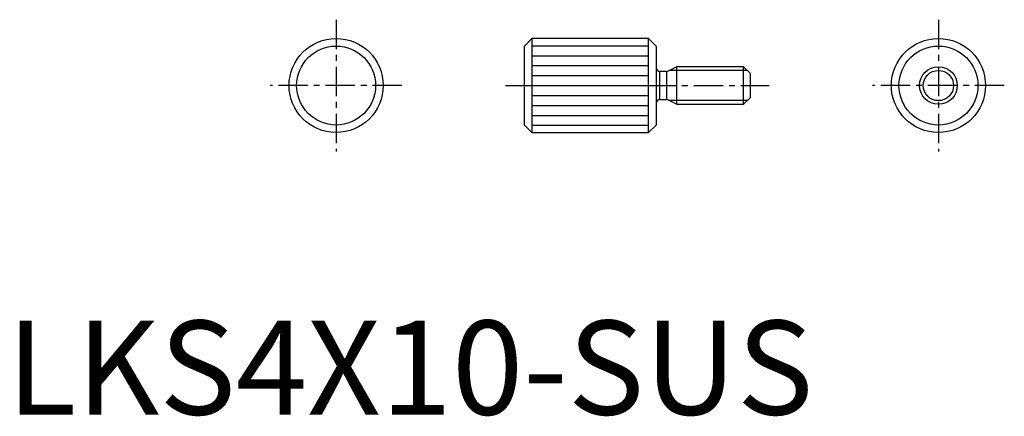
# Model space of a CAD drawing. Extents: x 1 to 106, y 0 to 42.
import ezdxf

# ---------------------------------------------------------------- set-up
doc = ezdxf.new("R2010")
doc.units = 0
doc.header["$LTSCALE"] = 2.5
doc.header["$MEASUREMENT"] = 0
doc.linetypes.add('CENTER', pattern=[2, 1.25, -0.25, 0.25, -0.25])
doc.layers.get('0').update_dxf_attribs({"linetype": 'CONTINUOUS'})
doc.layers.add('1', color=1, linetype='CENTER')
doc.layers.add('3', color=3, linetype='CONTINUOUS')
doc.styles.add('Standard1', font='arial.ttf')

msp = doc.modelspace()

# ---------------------------------------------------------------- linework, layer by layer
for p, q in [((55.8, 40), (55, 39.2)), ((68.2, 40), (55.8, 40)), ((55.8, 40), (55.8, 30)), ((69, 39.2), (68.2, 40)), ((68.2, 30), (68.2, 40)), ((55, 30.8), (55, 39.2)), ((69, 39.2), (69, 30.8)), ((71.2, 37), (70.3, 36.54)), ((78.3, 37), (71.2, 37)), ((71.2, 33), (71.2, 37)), ((79, 36.3), (78.3, 37)), ((78.3, 33), (78.3, 37)), ((70.12, 36.5), (69.4, 36.5)), ((69.4, 33.5), (69.4, 36.5)), ((70.12, 36.5), (70.12, 33.5)), ((79, 36.3), (79, 33.7)), ((69.4, 33.5), (70.12, 33.5)), ((78.3, 33), (79, 33.7)), ((70.3, 33.46), (71.2, 33)), ((71.2, 33), (78.3, 33)), ((55, 30.8), (55.8, 30)), ((68.2, 30), (69, 30.8)), ((55.8, 30), (68.2, 30))]:
    msp.add_line(p, q)
for centre, radius in [((35, 35), 5), ((99, 35), 5), ((35, 35), 4.2), ((99, 35), 4.2), ((99, 35), 2)]:
    msp.add_circle(centre, radius)
for centre, start, end in [((69.4, 36.9), 180, 270), ((70.12, 36.9), 270, 297), ((69.4, 33.1), 90, 180), ((70.12, 33.1), 63, 90)]:
    msp.add_arc(centre, 0.4, start, end)
at = {"layer": '1'}
for p, q in [((35, 42), (35, 28)), ((99, 42), (99, 28)), ((42, 35), (28, 35)), ((53, 35), (81, 35)), ((106, 35), (92, 35))]:
    msp.add_line(p, q, dxfattribs=at)
at = {"layer": '3'}
for p, q in [((55.8, 39.23), (68.2, 39.23)), ((55.8, 38.17), (68.2, 38.17)), ((55.8, 37.12), (68.2, 37.12)), ((55.8, 36.06), (68.2, 36.06)), ((78.69, 36.61), (70.43, 36.61)), ((55.8, 35), (68.2, 35)), ((55.8, 33.94), (68.2, 33.94)), ((55.8, 32.88), (68.2, 32.88)), ((78.69, 33.39), (70.43, 33.39)), ((55.8, 31.82), (68.2, 31.82)), ((55.8, 30.77), (68.2, 30.77))]:
    msp.add_line(p, q, dxfattribs=at)
msp.add_circle((99, 35), 1.61, dxfattribs=at)

# ---------------------------------------------------------------- texts
at = {"color": 3, "style": 'Standard1'}
msp.add_text('LKS4X10-SUS', height=10, dxfattribs=at).set_placement((0, 0))

doc.saveas('drawing.dxf')
